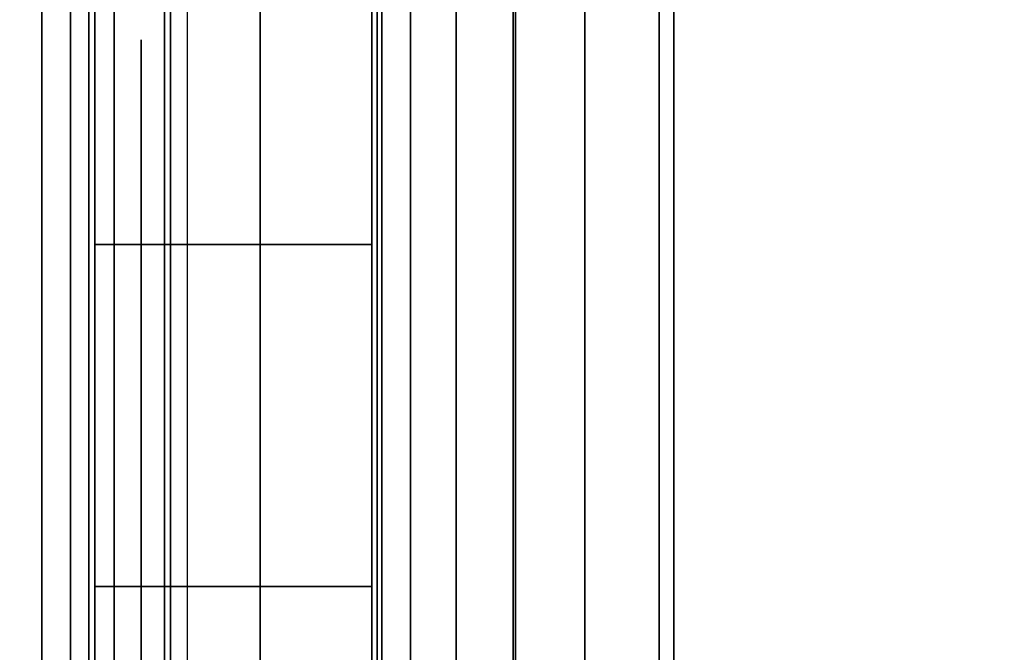
# Model space of a CAD drawing. Units: inches. Extents: x -0.2 to 30, y -20 to 0.
# Drawn here: x 0.8 to 1, y -16.8 to -16.6 of the extents above; entities that cross this region are included whole.
import ezdxf

# ---------------------------------------------------------------- set-up
doc = ezdxf.new("R2010")
doc.units = ezdxf.units.IN
doc.header["$MEASUREMENT"] = 0
for name, color, linetype in [('A-FURN-3-STOR-LWR-WD-BTTM-SRFC-HORZ', 255, 'Continuous'), ('A-FURN-3-STOR-LWR-WD-SDPNL-HOLE', 250, 'Continuous'), ('A-FURN-3-STOR-LWR-WD-SDPNL-SRFC-VERT', 255, 'Continuous'), ('A-FURN-3-STOR-LWR-WD-SHLF-CORE', 33, 'Continuous'), ('A-FURN-3-STOR-LWR-WD-SHLF-HRDWR', 253, 'Continuous'), ('A-FURN-3-STOR-LWR-WD-SHLF-SRFC-HORZ', 255, 'Continuous'), ('A-FURN-3-STOR-LWR-WD-TOP-SRFC-HORZ', 255, 'Continuous')]:
    doc.layers.add(name, color=color, linetype=linetype)

msp = doc.modelspace()

# ---------------------------------------------------------------- linework, layer by layer
at = {"layer": 'A-FURN-3-STOR-LWR-WD-BTTM-SRFC-HORZ'}
for points in [[(0.789, -0.828, 5.527), (0.789, -19.804, 5.527), (29.211, -19.804, 5.527), (29.211, -0.828, 5.527)], [(0.809, -17.198, 2.777), (0.809, -0.848, 2.777), (29.191, -0.848, 2.777), (29.191, -17.198, 2.777)]]:
    msp.add_3dface(points, dxfattribs=at)
at = {"layer": 'A-FURN-3-STOR-LWR-WD-SDPNL-HOLE'}
for points, invisible_edges in [([(0.799, -16.63889, 12.67863), (0.799, -16.64291, 12.7092), (0.799, -16.64291, 12.64806), (0.799, -16.63889, 12.67863)], 2), ([(0.799, -16.63889, 13.93847), (0.799, -16.64291, 13.96904), (0.799, -16.64291, 13.9079), (0.799, -16.63889, 13.93847)], 2), ([(0.799, -16.63889, 15.19831), (0.799, -16.64291, 15.22888), (0.799, -16.64291, 15.16775), (0.799, -16.63889, 15.19831)], 2), ([(0.799, -16.63889, 16.45816), (0.799, -16.64291, 16.48873), (0.799, -16.64291, 16.42759), (0.799, -16.63889, 16.45816)], 2), ([(0.799, -16.63889, 17.718), (0.799, -16.64291, 17.74857), (0.799, -16.64291, 17.68743), (0.799, -16.63889, 17.718)], 2), ([(0.799, -16.63889, 18.97784), (0.799, -16.64291, 19.00841), (0.799, -16.64291, 18.94727), (0.799, -16.63889, 18.97784)], 2), ([(0.799, -16.63889, 20.23769), (0.799, -16.64291, 20.26825), (0.799, -16.64291, 20.20712), (0.799, -16.63889, 20.23769)], 2), ([(0.799, -16.63889, 21.49753), (0.799, -16.64291, 21.5281), (0.799, -16.64291, 21.46696), (0.799, -16.63889, 21.49753)], 2), ([(0.799, -16.63889, 22.75737), (0.799, -16.64291, 22.78794), (0.799, -16.64291, 22.7268), (0.799, -16.63889, 22.75737)], 2), ([(0.799, -16.63889, 28.94916), (0.799, -16.64291, 28.97973), (0.799, -16.64291, 28.91859), (0.799, -16.63889, 28.94916)], 2), ([(0.799, -16.63889, 30.209), (0.799, -16.64291, 30.23957), (0.799, -16.64291, 30.17843), (0.799, -16.63889, 30.209)], 2), ([(0.799, -16.63889, 31.46884), (0.799, -16.64291, 31.49941), (0.799, -16.64291, 31.43827), (0.799, -16.63889, 31.46884)], 2), ([(0.799, -16.63889, 32.72869), (0.799, -16.64291, 32.75925), (0.799, -16.64291, 32.69812), (0.799, -16.63889, 32.72869)], 2), ([(0.799, -16.63889, 33.98853), (0.799, -16.64291, 34.0191), (0.799, -16.64291, 33.95796), (0.799, -16.63889, 33.98853)], 2), ([(0.799, -16.63889, 35.24837), (0.799, -16.64291, 35.27894), (0.799, -16.64291, 35.2178), (0.799, -16.63889, 35.24837)], 2), ([(0.799, -16.63889, 50.15163), (0.799, -16.64291, 50.1822), (0.799, -16.64291, 50.12106), (0.799, -16.63889, 50.15163)], 2), ([(0.799, -16.63889, 51.41147), (0.799, -16.64291, 51.44204), (0.799, -16.64291, 51.3809), (0.799, -16.63889, 51.41147)], 2), ([(0.799, -16.63889, 52.67131), (0.799, -16.64291, 52.70188), (0.799, -16.64291, 52.64075), (0.799, -16.63889, 52.67131)], 2), ([(0.799, -16.63889, 53.93116), (0.799, -16.64291, 53.96173), (0.799, -16.64291, 53.90059), (0.799, -16.63889, 53.93116)], 2), ([(0.799, -16.63889, 55.191), (0.799, -16.64291, 55.22157), (0.799, -16.64291, 55.16043), (0.799, -16.63889, 55.191)], 2), ([(0.799, -16.63889, 56.45084), (0.799, -16.64291, 56.48141), (0.799, -16.64291, 56.42027), (0.799, -16.63889, 56.45084)], 2), ([(0.799, -16.63889, 57.71069), (0.799, -16.64291, 57.74125), (0.799, -16.64291, 57.68012), (0.799, -16.63889, 57.71069)], 2), ([(0.799, -16.63889, 58.97053), (0.799, -16.64291, 59.0011), (0.799, -16.64291, 58.93996), (0.799, -16.63889, 58.97053)], 2), ([(0.799, -16.63889, 60.23037), (0.799, -16.64291, 60.26094), (0.799, -16.64291, 60.1998), (0.799, -16.63889, 60.23037)], 2), ([(0.799, -16.63889, 62.64263), (0.799, -16.64291, 62.6732), (0.799, -16.64291, 62.61206), (0.799, -16.63889, 62.64263)], 2), ([(0.799, -16.63889, 63.90247), (0.799, -16.64291, 63.93304), (0.799, -16.64291, 63.8719), (0.799, -16.63889, 63.90247)], 2), ([(0.799, -16.63889, 65.16231), (0.799, -16.64291, 65.19288), (0.799, -16.64291, 65.13175), (0.799, -16.63889, 65.16231)], 2), ([(0.799, -16.63889, 66.42216), (0.799, -16.64291, 66.45273), (0.799, -16.64291, 66.39159), (0.799, -16.63889, 66.42216)], 2), ([(0.799, -16.63889, 67.682), (0.799, -16.64291, 67.71257), (0.799, -16.64291, 67.65143), (0.799, -16.63889, 67.682)], 2), ([(0.799, -16.63889, 68.94184), (0.799, -16.64291, 68.97241), (0.799, -16.64291, 68.91127), (0.799, -16.63889, 68.94184)], 2), ([(0.799, -16.63889, 70.20169), (0.799, -16.64291, 70.23225), (0.799, -16.64291, 70.17112), (0.799, -16.63889, 70.20169)], 2), ([(0.799, -16.63889, 71.46153), (0.799, -16.64291, 71.4921), (0.799, -16.64291, 71.43096), (0.799, -16.63889, 71.46153)], 2), ([(0.799, -16.63889, 72.72137), (0.799, -16.64291, 72.75194), (0.799, -16.64291, 72.6908), (0.799, -16.63889, 72.72137)], 2), ([(0.799, -16.64291, 12.7092), (0.799, -16.65471, 12.73769), (0.799, -16.65471, 12.61957), (0.799, -16.64291, 12.64806)], 10), ([(0.799, -16.64291, 13.96904), (0.799, -16.65471, 13.99753), (0.799, -16.65471, 13.87942), (0.799, -16.64291, 13.9079)], 10), ([(0.799, -16.64291, 15.22888), (0.799, -16.65471, 15.25737), (0.799, -16.65471, 15.13926), (0.799, -16.64291, 15.16775)], 10), ([(0.799, -16.64291, 16.48873), (0.799, -16.65471, 16.51721), (0.799, -16.65471, 16.3991), (0.799, -16.64291, 16.42759)], 10), ([(0.799, -16.64291, 17.74857), (0.799, -16.65471, 17.77706), (0.799, -16.65471, 17.65894), (0.799, -16.64291, 17.68743)], 10), ([(0.799, -16.64291, 19.00841), (0.799, -16.65471, 19.0369), (0.799, -16.65471, 18.91879), (0.799, -16.64291, 18.94727)], 10), ([(0.799, -16.64291, 20.26825), (0.799, -16.65471, 20.29674), (0.799, -16.65471, 20.17863), (0.799, -16.64291, 20.20712)], 10), ([(0.799, -16.64291, 21.5281), (0.799, -16.65471, 21.55658), (0.799, -16.65471, 21.43847), (0.799, -16.64291, 21.46696)], 10), ([(0.799, -16.64291, 22.78794), (0.799, -16.65471, 22.81643), (0.799, -16.65471, 22.69831), (0.799, -16.64291, 22.7268)], 10), ([(0.799, -16.64291, 28.97973), (0.799, -16.65471, 29.00821), (0.799, -16.65471, 28.8901), (0.799, -16.64291, 28.91859)], 10), ([(0.799, -16.64291, 30.23957), (0.799, -16.65471, 30.26806), (0.799, -16.65471, 30.14994), (0.799, -16.64291, 30.17843)], 10), ([(0.799, -16.64291, 31.49941), (0.799, -16.65471, 31.5279), (0.799, -16.65471, 31.40979), (0.799, -16.64291, 31.43827)], 10), ([(0.799, -16.64291, 32.75925), (0.799, -16.65471, 32.78774), (0.799, -16.65471, 32.66963), (0.799, -16.64291, 32.69812)], 10), ([(0.799, -16.64291, 34.0191), (0.799, -16.65471, 34.04758), (0.799, -16.65471, 33.92947), (0.799, -16.64291, 33.95796)], 10), ([(0.799, -16.64291, 35.27894), (0.799, -16.65471, 35.30743), (0.799, -16.65471, 35.18931), (0.799, -16.64291, 35.2178)], 10), ([(0.799, -16.64291, 50.1822), (0.799, -16.65471, 50.21069), (0.799, -16.65471, 50.09257), (0.799, -16.64291, 50.12106)], 10), ([(0.799, -16.64291, 51.44204), (0.799, -16.65471, 51.47053), (0.799, -16.65471, 51.35242), (0.799, -16.64291, 51.3809)], 10), ([(0.799, -16.64291, 52.70188), (0.799, -16.65471, 52.73037), (0.799, -16.65471, 52.61226), (0.799, -16.64291, 52.64075)], 10), ([(0.799, -16.64291, 53.96173), (0.799, -16.65471, 53.99021), (0.799, -16.65471, 53.8721), (0.799, -16.64291, 53.90059)], 10), ([(0.799, -16.64291, 55.22157), (0.799, -16.65471, 55.25006), (0.799, -16.65471, 55.13194), (0.799, -16.64291, 55.16043)], 10), ([(0.799, -16.64291, 56.48141), (0.799, -16.65471, 56.5099), (0.799, -16.65471, 56.39179), (0.799, -16.64291, 56.42027)], 10), ([(0.799, -16.64291, 57.74125), (0.799, -16.65471, 57.76974), (0.799, -16.65471, 57.65163), (0.799, -16.64291, 57.68012)], 10), ([(0.799, -16.64291, 59.0011), (0.799, -16.65471, 59.02958), (0.799, -16.65471, 58.91147), (0.799, -16.64291, 58.93996)], 10), ([(0.799, -16.64291, 60.26094), (0.799, -16.65471, 60.28943), (0.799, -16.65471, 60.17131), (0.799, -16.64291, 60.1998)], 10), ([(0.799, -16.64291, 62.6732), (0.799, -16.65471, 62.70169), (0.799, -16.65471, 62.58357), (0.799, -16.64291, 62.61206)], 10), ([(0.799, -16.64291, 63.93304), (0.799, -16.65471, 63.96153), (0.799, -16.65471, 63.84342), (0.799, -16.64291, 63.8719)], 10), ([(0.799, -16.64291, 65.19288), (0.799, -16.65471, 65.22137), (0.799, -16.65471, 65.10326), (0.799, -16.64291, 65.13175)], 10), ([(0.799, -16.64291, 66.45273), (0.799, -16.65471, 66.48121), (0.799, -16.65471, 66.3631), (0.799, -16.64291, 66.39159)], 10), ([(0.799, -16.64291, 67.71257), (0.799, -16.65471, 67.74106), (0.799, -16.65471, 67.62294), (0.799, -16.64291, 67.65143)], 10), ([(0.799, -16.64291, 68.97241), (0.799, -16.65471, 69.0009), (0.799, -16.65471, 68.88279), (0.799, -16.64291, 68.91127)], 10), ([(0.799, -16.64291, 70.23225), (0.799, -16.65471, 70.26074), (0.799, -16.65471, 70.14263), (0.799, -16.64291, 70.17112)], 10), ([(0.799, -16.64291, 71.4921), (0.799, -16.65471, 71.52058), (0.799, -16.65471, 71.40247), (0.799, -16.64291, 71.43096)], 10), ([(0.799, -16.64291, 72.75194), (0.799, -16.65471, 72.78043), (0.799, -16.65471, 72.66231), (0.799, -16.64291, 72.6908)], 10), ([(0.799, -16.65471, 12.73769), (0.799, -16.67348, 12.76215), (0.799, -16.67348, 12.59511), (0.799, -16.65471, 12.61957)], 10), ([(0.799, -16.65471, 13.99753), (0.799, -16.67348, 14.02199), (0.799, -16.67348, 13.85496), (0.799, -16.65471, 13.87942)], 10), ([(0.799, -16.65471, 15.25737), (0.799, -16.67348, 15.28183), (0.799, -16.67348, 15.1148), (0.799, -16.65471, 15.13926)], 10), ([(0.799, -16.65471, 16.51721), (0.799, -16.67348, 16.54167), (0.799, -16.67348, 16.37464), (0.799, -16.65471, 16.3991)], 10), ([(0.799, -16.65471, 17.77706), (0.799, -16.67348, 17.80152), (0.799, -16.67348, 17.63448), (0.799, -16.65471, 17.65894)], 10), ([(0.799, -16.65471, 19.0369), (0.799, -16.67348, 19.06136), (0.799, -16.67348, 18.89433), (0.799, -16.65471, 18.91879)], 10), ([(0.799, -16.65471, 20.29674), (0.799, -16.67348, 20.3212), (0.799, -16.67348, 20.15417), (0.799, -16.65471, 20.17863)], 10), ([(0.799, -16.65471, 21.55658), (0.799, -16.67348, 21.58104), (0.799, -16.67348, 21.41401), (0.799, -16.65471, 21.43847)], 10), ([(0.799, -16.65471, 22.81643), (0.799, -16.67348, 22.84089), (0.799, -16.67348, 22.67385), (0.799, -16.65471, 22.69831)], 10), ([(0.799, -16.65471, 29.00821), (0.799, -16.67348, 29.03267), (0.799, -16.67348, 28.86564), (0.799, -16.65471, 28.8901)], 10), ([(0.799, -16.65471, 30.26806), (0.799, -16.67348, 30.29252), (0.799, -16.67348, 30.12548), (0.799, -16.65471, 30.14994)], 10), ([(0.799, -16.65471, 31.5279), (0.799, -16.67348, 31.55236), (0.799, -16.67348, 31.38533), (0.799, -16.65471, 31.40979)], 10), ([(0.799, -16.65471, 32.78774), (0.799, -16.67348, 32.8122), (0.799, -16.67348, 32.64517), (0.799, -16.65471, 32.66963)], 10), ([(0.799, -16.65471, 34.04758), (0.799, -16.67348, 34.07204), (0.799, -16.67348, 33.90501), (0.799, -16.65471, 33.92947)], 10), ([(0.799, -16.65471, 35.30743), (0.799, -16.67348, 35.33189), (0.799, -16.67348, 35.16485), (0.799, -16.65471, 35.18931)], 10), ([(0.799, -16.65471, 50.21069), (0.799, -16.67348, 50.23515), (0.799, -16.67348, 50.06811), (0.799, -16.65471, 50.09257)], 10), ([(0.799, -16.65471, 51.47053), (0.799, -16.67348, 51.49499), (0.799, -16.67348, 51.32796), (0.799, -16.65471, 51.35242)], 10), ([(0.799, -16.65471, 52.73037), (0.799, -16.67348, 52.75483), (0.799, -16.67348, 52.5878), (0.799, -16.65471, 52.61226)], 10), ([(0.799, -16.65471, 53.99021), (0.799, -16.67348, 54.01467), (0.799, -16.67348, 53.84764), (0.799, -16.65471, 53.8721)], 10), ([(0.799, -16.65471, 55.25006), (0.799, -16.67348, 55.27452), (0.799, -16.67348, 55.10748), (0.799, -16.65471, 55.13194)], 10), ([(0.799, -16.65471, 56.5099), (0.799, -16.67348, 56.53436), (0.799, -16.67348, 56.36733), (0.799, -16.65471, 56.39179)], 10), ([(0.799, -16.65471, 57.76974), (0.799, -16.67348, 57.7942), (0.799, -16.67348, 57.62717), (0.799, -16.65471, 57.65163)], 10), ([(0.799, -16.65471, 59.02958), (0.799, -16.67348, 59.05404), (0.799, -16.67348, 58.88701), (0.799, -16.65471, 58.91147)], 10), ([(0.799, -16.65471, 60.28943), (0.799, -16.67348, 60.31389), (0.799, -16.67348, 60.14685), (0.799, -16.65471, 60.17131)], 10), ([(0.799, -16.65471, 62.70169), (0.799, -16.67348, 62.72615), (0.799, -16.67348, 62.55911), (0.799, -16.65471, 62.58357)], 10), ([(0.799, -16.65471, 63.96153), (0.799, -16.67348, 63.98599), (0.799, -16.67348, 63.81896), (0.799, -16.65471, 63.84342)], 10), ([(0.799, -16.65471, 65.22137), (0.799, -16.67348, 65.24583), (0.799, -16.67348, 65.0788), (0.799, -16.65471, 65.10326)], 10), ([(0.799, -16.65471, 66.48121), (0.799, -16.67348, 66.50567), (0.799, -16.67348, 66.33864), (0.799, -16.65471, 66.3631)], 10), ([(0.799, -16.65471, 67.74106), (0.799, -16.67348, 67.76552), (0.799, -16.67348, 67.59848), (0.799, -16.65471, 67.62294)], 10), ([(0.799, -16.65471, 69.0009), (0.799, -16.67348, 69.02536), (0.799, -16.67348, 68.85833), (0.799, -16.65471, 68.88279)], 10), ([(0.799, -16.65471, 70.26074), (0.799, -16.67348, 70.2852), (0.799, -16.67348, 70.11817), (0.799, -16.65471, 70.14263)], 10), ([(0.799, -16.65471, 71.52058), (0.799, -16.67348, 71.54504), (0.799, -16.67348, 71.37801), (0.799, -16.65471, 71.40247)], 10), ([(0.799, -16.65471, 72.78043), (0.799, -16.67348, 72.80489), (0.799, -16.67348, 72.63785), (0.799, -16.65471, 72.66231)], 10), ([(0.799, -16.67348, 12.76215), (0.799, -16.69794, 12.78092), (0.799, -16.69794, 12.57634), (0.799, -16.67348, 12.59511)], 10), ([(0.799, -16.67348, 14.02199), (0.799, -16.69794, 14.04076), (0.799, -16.69794, 13.83619), (0.799, -16.67348, 13.85496)], 10), ([(0.799, -16.67348, 15.28183), (0.799, -16.69794, 15.3006), (0.799, -16.69794, 15.09603), (0.799, -16.67348, 15.1148)], 10), ([(0.799, -16.67348, 16.54167), (0.799, -16.69794, 16.56044), (0.799, -16.69794, 16.35587), (0.799, -16.67348, 16.37464)], 10), ([(0.799, -16.67348, 17.80152), (0.799, -16.69794, 17.82029), (0.799, -16.69794, 17.61571), (0.799, -16.67348, 17.63448)], 10), ([(0.799, -16.67348, 19.06136), (0.799, -16.69794, 19.08013), (0.799, -16.69794, 18.87556), (0.799, -16.67348, 18.89433)], 10), ([(0.799, -16.67348, 20.3212), (0.799, -16.69794, 20.33997), (0.799, -16.69794, 20.1354), (0.799, -16.67348, 20.15417)], 10), ([(0.799, -16.67348, 21.58104), (0.799, -16.69794, 21.59981), (0.799, -16.69794, 21.39524), (0.799, -16.67348, 21.41401)], 10), ([(0.799, -16.67348, 22.84089), (0.799, -16.69794, 22.85966), (0.799, -16.69794, 22.65508), (0.799, -16.67348, 22.67385)], 10), ([(0.799, -16.67348, 29.03267), (0.799, -16.69794, 29.05144), (0.799, -16.69794, 28.84687), (0.799, -16.67348, 28.86564)], 10), ([(0.799, -16.67348, 30.29252), (0.799, -16.69794, 30.31129), (0.799, -16.69794, 30.10671), (0.799, -16.67348, 30.12548)], 10), ([(0.799, -16.67348, 31.55236), (0.799, -16.69794, 31.57113), (0.799, -16.69794, 31.36656), (0.799, -16.67348, 31.38533)], 10), ([(0.799, -16.67348, 32.8122), (0.799, -16.69794, 32.83097), (0.799, -16.69794, 32.6264), (0.799, -16.67348, 32.64517)], 10), ([(0.799, -16.67348, 34.07204), (0.799, -16.69794, 34.09081), (0.799, -16.69794, 33.88624), (0.799, -16.67348, 33.90501)], 10), ([(0.799, -16.67348, 35.33189), (0.799, -16.69794, 35.35066), (0.799, -16.69794, 35.14608), (0.799, -16.67348, 35.16485)], 10), ([(0.799, -16.67348, 50.23515), (0.799, -16.69794, 50.25392), (0.799, -16.69794, 50.04934), (0.799, -16.67348, 50.06811)], 10), ([(0.799, -16.67348, 51.49499), (0.799, -16.69794, 51.51376), (0.799, -16.69794, 51.30919), (0.799, -16.67348, 51.32796)], 10), ([(0.799, -16.67348, 52.75483), (0.799, -16.69794, 52.7736), (0.799, -16.69794, 52.56903), (0.799, -16.67348, 52.5878)], 10), ([(0.799, -16.67348, 54.01467), (0.799, -16.69794, 54.03344), (0.799, -16.69794, 53.82887), (0.799, -16.67348, 53.84764)], 10), ([(0.799, -16.67348, 55.27452), (0.799, -16.69794, 55.29329), (0.799, -16.69794, 55.08871), (0.799, -16.67348, 55.10748)], 10), ([(0.799, -16.67348, 56.53436), (0.799, -16.69794, 56.55313), (0.799, -16.69794, 56.34856), (0.799, -16.67348, 56.36733)], 10), ([(0.799, -16.67348, 57.7942), (0.799, -16.69794, 57.81297), (0.799, -16.69794, 57.6084), (0.799, -16.67348, 57.62717)], 10), ([(0.799, -16.67348, 59.05404), (0.799, -16.69794, 59.07281), (0.799, -16.69794, 58.86824), (0.799, -16.67348, 58.88701)], 10), ([(0.799, -16.67348, 60.31389), (0.799, -16.69794, 60.33266), (0.799, -16.69794, 60.12808), (0.799, -16.67348, 60.14685)], 10), ([(0.799, -16.67348, 62.72615), (0.799, -16.69794, 62.74492), (0.799, -16.69794, 62.54034), (0.799, -16.67348, 62.55911)], 10), ([(0.799, -16.67348, 63.98599), (0.799, -16.69794, 64.00476), (0.799, -16.69794, 63.80019), (0.799, -16.67348, 63.81896)], 10), ([(0.799, -16.67348, 65.24583), (0.799, -16.69794, 65.2646), (0.799, -16.69794, 65.06003), (0.799, -16.67348, 65.0788)], 10), ([(0.799, -16.67348, 66.50567), (0.799, -16.69794, 66.52444), (0.799, -16.69794, 66.31987), (0.799, -16.67348, 66.33864)], 10), ([(0.799, -16.67348, 67.76552), (0.799, -16.69794, 67.78429), (0.799, -16.69794, 67.57971), (0.799, -16.67348, 67.59848)], 10), ([(0.799, -16.67348, 69.02536), (0.799, -16.69794, 69.04413), (0.799, -16.69794, 68.83956), (0.799, -16.67348, 68.85833)], 10), ([(0.799, -16.67348, 70.2852), (0.799, -16.69794, 70.30397), (0.799, -16.69794, 70.0994), (0.799, -16.67348, 70.11817)], 10), ([(0.799, -16.67348, 71.54504), (0.799, -16.69794, 71.56381), (0.799, -16.69794, 71.35924), (0.799, -16.67348, 71.37801)], 10), ([(0.799, -16.67348, 72.80489), (0.799, -16.69794, 72.82366), (0.799, -16.69794, 72.61908), (0.799, -16.67348, 72.63785)], 10), ([(0.799, -16.69794, 12.78092), (0.799, -16.72643, 12.79272), (0.799, -16.72643, 12.56454), (0.799, -16.69794, 12.57634)], 10), ([(0.799, -16.69794, 14.04076), (0.799, -16.72643, 14.05256), (0.799, -16.72643, 13.82439), (0.799, -16.69794, 13.83619)], 10), ([(0.799, -16.69794, 15.3006), (0.799, -16.72643, 15.3124), (0.799, -16.72643, 15.08423), (0.799, -16.69794, 15.09603)], 10), ([(0.799, -16.69794, 16.56044), (0.799, -16.72643, 16.57224), (0.799, -16.72643, 16.34407), (0.799, -16.69794, 16.35587)], 10), ([(0.799, -16.69794, 17.82029), (0.799, -16.72643, 17.83209), (0.799, -16.72643, 17.60391), (0.799, -16.69794, 17.61571)], 10), ([(0.799, -16.69794, 19.08013), (0.799, -16.72643, 19.09193), (0.799, -16.72643, 18.86376), (0.799, -16.69794, 18.87556)], 10), ([(0.799, -16.69794, 20.33997), (0.799, -16.72643, 20.35177), (0.799, -16.72643, 20.1236), (0.799, -16.69794, 20.1354)], 10), ([(0.799, -16.69794, 21.59981), (0.799, -16.72643, 21.61161), (0.799, -16.72643, 21.38344), (0.799, -16.69794, 21.39524)], 10), ([(0.799, -16.69794, 22.85966), (0.799, -16.72643, 22.87146), (0.799, -16.72643, 22.64328), (0.799, -16.69794, 22.65508)], 10), ([(0.799, -16.69794, 29.05144), (0.799, -16.72643, 29.06324), (0.799, -16.72643, 28.83507), (0.799, -16.69794, 28.84687)], 10), ([(0.799, -16.69794, 30.31129), (0.799, -16.72643, 30.32309), (0.799, -16.72643, 30.09491), (0.799, -16.69794, 30.10671)], 10), ([(0.799, -16.69794, 31.57113), (0.799, -16.72643, 31.58293), (0.799, -16.72643, 31.35476), (0.799, -16.69794, 31.36656)], 10), ([(0.799, -16.69794, 32.83097), (0.799, -16.72643, 32.84277), (0.799, -16.72643, 32.6146), (0.799, -16.69794, 32.6264)], 10), ([(0.799, -16.69794, 34.09081), (0.799, -16.72643, 34.10261), (0.799, -16.72643, 33.87444), (0.799, -16.69794, 33.88624)], 10), ([(0.799, -16.69794, 35.35066), (0.799, -16.72643, 35.36246), (0.799, -16.72643, 35.13428), (0.799, -16.69794, 35.14608)], 10), ([(0.799, -16.69794, 50.25392), (0.799, -16.72643, 50.26572), (0.799, -16.72643, 50.03754), (0.799, -16.69794, 50.04934)], 10), ([(0.799, -16.69794, 51.51376), (0.799, -16.72643, 51.52556), (0.799, -16.72643, 51.29739), (0.799, -16.69794, 51.30919)], 10), ([(0.799, -16.69794, 52.7736), (0.799, -16.72643, 52.7854), (0.799, -16.72643, 52.55723), (0.799, -16.69794, 52.56903)], 10), ([(0.799, -16.69794, 54.03344), (0.799, -16.72643, 54.04524), (0.799, -16.72643, 53.81707), (0.799, -16.69794, 53.82887)], 10), ([(0.799, -16.69794, 55.29329), (0.799, -16.72643, 55.30509), (0.799, -16.72643, 55.07691), (0.799, -16.69794, 55.08871)], 10), ([(0.799, -16.69794, 56.55313), (0.799, -16.72643, 56.56493), (0.799, -16.72643, 56.33676), (0.799, -16.69794, 56.34856)], 10), ([(0.799, -16.69794, 57.81297), (0.799, -16.72643, 57.82477), (0.799, -16.72643, 57.5966), (0.799, -16.69794, 57.6084)], 10), ([(0.799, -16.69794, 59.07281), (0.799, -16.72643, 59.08461), (0.799, -16.72643, 58.85644), (0.799, -16.69794, 58.86824)], 10), ([(0.799, -16.69794, 60.33266), (0.799, -16.72643, 60.34446), (0.799, -16.72643, 60.11628), (0.799, -16.69794, 60.12808)], 10), ([(0.799, -16.69794, 62.74492), (0.799, -16.72643, 62.75672), (0.799, -16.72643, 62.52854), (0.799, -16.69794, 62.54034)], 10), ([(0.799, -16.69794, 64.00476), (0.799, -16.72643, 64.01656), (0.799, -16.72643, 63.78839), (0.799, -16.69794, 63.80019)], 10), ([(0.799, -16.69794, 65.2646), (0.799, -16.72643, 65.2764), (0.799, -16.72643, 65.04823), (0.799, -16.69794, 65.06003)], 10), ([(0.799, -16.69794, 66.52444), (0.799, -16.72643, 66.53624), (0.799, -16.72643, 66.30807), (0.799, -16.69794, 66.31987)], 10), ([(0.799, -16.69794, 67.78429), (0.799, -16.72643, 67.79609), (0.799, -16.72643, 67.56791), (0.799, -16.69794, 67.57971)], 10), ([(0.799, -16.69794, 69.04413), (0.799, -16.72643, 69.05593), (0.799, -16.72643, 68.82776), (0.799, -16.69794, 68.83956)], 10), ([(0.799, -16.69794, 70.30397), (0.799, -16.72643, 70.31577), (0.799, -16.72643, 70.0876), (0.799, -16.69794, 70.0994)], 10), ([(0.799, -16.69794, 71.56381), (0.799, -16.72643, 71.57561), (0.799, -16.72643, 71.34744), (0.799, -16.69794, 71.35924)], 10), ([(0.799, -16.69794, 72.82366), (0.799, -16.72643, 72.83546), (0.799, -16.72643, 72.60728), (0.799, -16.69794, 72.61908)], 10), ([(0.799, -16.72643, 12.79272), (0.799, -16.757, 12.79674), (0.799, -16.757, 12.56052), (0.799, -16.72643, 12.56454)], 10), ([(0.799, -16.72643, 14.05256), (0.799, -16.757, 14.05658), (0.799, -16.757, 13.82036), (0.799, -16.72643, 13.82439)], 10), ([(0.799, -16.72643, 15.3124), (0.799, -16.757, 15.31643), (0.799, -16.757, 15.0802), (0.799, -16.72643, 15.08423)], 10), ([(0.799, -16.72643, 16.57224), (0.799, -16.757, 16.57627), (0.799, -16.757, 16.34005), (0.799, -16.72643, 16.34407)], 10), ([(0.799, -16.72643, 17.83209), (0.799, -16.757, 17.83611), (0.799, -16.757, 17.59989), (0.799, -16.72643, 17.60391)], 10), ([(0.799, -16.72643, 19.09193), (0.799, -16.757, 19.09595), (0.799, -16.757, 18.85973), (0.799, -16.72643, 18.86376)], 10), ([(0.799, -16.72643, 20.35177), (0.799, -16.757, 20.3558), (0.799, -16.757, 20.11957), (0.799, -16.72643, 20.1236)], 10), ([(0.799, -16.72643, 21.61161), (0.799, -16.757, 21.61564), (0.799, -16.757, 21.37942), (0.799, -16.72643, 21.38344)], 10), ([(0.799, -16.72643, 22.87146), (0.799, -16.757, 22.87548), (0.799, -16.757, 22.63926), (0.799, -16.72643, 22.64328)], 10), ([(0.799, -16.72643, 29.06324), (0.799, -16.757, 29.06727), (0.799, -16.757, 28.83105), (0.799, -16.72643, 28.83507)], 10), ([(0.799, -16.72643, 30.32309), (0.799, -16.757, 30.32711), (0.799, -16.757, 30.09089), (0.799, -16.72643, 30.09491)], 10), ([(0.799, -16.72643, 31.58293), (0.799, -16.757, 31.58695), (0.799, -16.757, 31.35073), (0.799, -16.72643, 31.35476)], 10), ([(0.799, -16.72643, 32.84277), (0.799, -16.757, 32.8468), (0.799, -16.757, 32.61057), (0.799, -16.72643, 32.6146)], 10), ([(0.799, -16.72643, 34.10261), (0.799, -16.757, 34.10664), (0.799, -16.757, 33.87042), (0.799, -16.72643, 33.87444)], 10), ([(0.799, -16.72643, 35.36246), (0.799, -16.757, 35.36648), (0.799, -16.757, 35.13026), (0.799, -16.72643, 35.13428)], 10), ([(0.799, -16.72643, 50.26572), (0.799, -16.757, 50.26974), (0.799, -16.757, 50.03352), (0.799, -16.72643, 50.03754)], 10), ([(0.799, -16.72643, 51.52556), (0.799, -16.757, 51.52958), (0.799, -16.757, 51.29336), (0.799, -16.72643, 51.29739)], 10), ([(0.799, -16.72643, 52.7854), (0.799, -16.757, 52.78943), (0.799, -16.757, 52.5532), (0.799, -16.72643, 52.55723)], 10), ([(0.799, -16.72643, 54.04524), (0.799, -16.757, 54.04927), (0.799, -16.757, 53.81305), (0.799, -16.72643, 53.81707)], 10), ([(0.799, -16.72643, 55.30509), (0.799, -16.757, 55.30911), (0.799, -16.757, 55.07289), (0.799, -16.72643, 55.07691)], 10), ([(0.799, -16.72643, 56.56493), (0.799, -16.757, 56.56895), (0.799, -16.757, 56.33273), (0.799, -16.72643, 56.33676)], 10), ([(0.799, -16.72643, 57.82477), (0.799, -16.757, 57.8288), (0.799, -16.757, 57.59257), (0.799, -16.72643, 57.5966)], 10), ([(0.799, -16.72643, 59.08461), (0.799, -16.757, 59.08864), (0.799, -16.757, 58.85242), (0.799, -16.72643, 58.85644)], 10), ([(0.799, -16.72643, 60.34446), (0.799, -16.757, 60.34848), (0.799, -16.757, 60.11226), (0.799, -16.72643, 60.11628)], 10), ([(0.799, -16.72643, 62.75672), (0.799, -16.757, 62.76074), (0.799, -16.757, 62.52452), (0.799, -16.72643, 62.52854)], 10), ([(0.799, -16.72643, 64.01656), (0.799, -16.757, 64.02058), (0.799, -16.757, 63.78436), (0.799, -16.72643, 63.78839)], 10), ([(0.799, -16.72643, 65.2764), (0.799, -16.757, 65.28043), (0.799, -16.757, 65.0442), (0.799, -16.72643, 65.04823)], 10), ([(0.799, -16.72643, 66.53624), (0.799, -16.757, 66.54027), (0.799, -16.757, 66.30405), (0.799, -16.72643, 66.30807)], 10), ([(0.799, -16.72643, 67.79609), (0.799, -16.757, 67.80011), (0.799, -16.757, 67.56389), (0.799, -16.72643, 67.56791)], 10), ([(0.799, -16.72643, 69.05593), (0.799, -16.757, 69.05995), (0.799, -16.757, 68.82373), (0.799, -16.72643, 68.82776)], 10), ([(0.799, -16.72643, 70.31577), (0.799, -16.757, 70.3198), (0.799, -16.757, 70.08357), (0.799, -16.72643, 70.0876)], 10), ([(0.799, -16.72643, 71.57561), (0.799, -16.757, 71.57964), (0.799, -16.757, 71.34342), (0.799, -16.72643, 71.34744)], 10), ([(0.799, -16.72643, 72.83546), (0.799, -16.757, 72.83948), (0.799, -16.757, 72.60326), (0.799, -16.72643, 72.60728)], 10), ([(0.799, -16.757, 12.79674), (0.799, -16.78757, 12.79272), (0.799, -16.78757, 12.56454), (0.799, -16.757, 12.56052)], 10), ([(0.799, -16.757, 14.05658), (0.799, -16.78757, 14.05256), (0.799, -16.78757, 13.82439), (0.799, -16.757, 13.82036)], 10), ([(0.799, -16.757, 15.31643), (0.799, -16.78757, 15.3124), (0.799, -16.78757, 15.08423), (0.799, -16.757, 15.0802)], 10), ([(0.799, -16.757, 16.57627), (0.799, -16.78757, 16.57224), (0.799, -16.78757, 16.34407), (0.799, -16.757, 16.34005)], 10), ([(0.799, -16.757, 17.83611), (0.799, -16.78757, 17.83209), (0.799, -16.78757, 17.60391), (0.799, -16.757, 17.59989)], 10), ([(0.799, -16.757, 19.09595), (0.799, -16.78757, 19.09193), (0.799, -16.78757, 18.86376), (0.799, -16.757, 18.85973)], 10), ([(0.799, -16.757, 20.3558), (0.799, -16.78757, 20.35177), (0.799, -16.78757, 20.1236), (0.799, -16.757, 20.11957)], 10), ([(0.799, -16.757, 21.61564), (0.799, -16.78757, 21.61161), (0.799, -16.78757, 21.38344), (0.799, -16.757, 21.37942)], 10), ([(0.799, -16.757, 22.87548), (0.799, -16.78757, 22.87146), (0.799, -16.78757, 22.64328), (0.799, -16.757, 22.63926)], 10), ([(0.799, -16.757, 29.06727), (0.799, -16.78757, 29.06324), (0.799, -16.78757, 28.83507), (0.799, -16.757, 28.83105)], 10), ([(0.799, -16.757, 30.32711), (0.799, -16.78757, 30.32309), (0.799, -16.78757, 30.09491), (0.799, -16.757, 30.09089)], 10), ([(0.799, -16.757, 31.58695), (0.799, -16.78757, 31.58293), (0.799, -16.78757, 31.35476), (0.799, -16.757, 31.35073)], 10), ([(0.799, -16.757, 32.8468), (0.799, -16.78757, 32.84277), (0.799, -16.78757, 32.6146), (0.799, -16.757, 32.61057)], 10), ([(0.799, -16.757, 34.10664), (0.799, -16.78757, 34.10261), (0.799, -16.78757, 33.87444), (0.799, -16.757, 33.87042)], 10), ([(0.799, -16.757, 35.36648), (0.799, -16.78757, 35.36246), (0.799, -16.78757, 35.13428), (0.799, -16.757, 35.13026)], 10), ([(0.799, -16.757, 50.26974), (0.799, -16.78757, 50.26572), (0.799, -16.78757, 50.03754), (0.799, -16.757, 50.03352)], 10), ([(0.799, -16.757, 51.52958), (0.799, -16.78757, 51.52556), (0.799, -16.78757, 51.29739), (0.799, -16.757, 51.29336)], 10), ([(0.799, -16.757, 52.78943), (0.799, -16.78757, 52.7854), (0.799, -16.78757, 52.55723), (0.799, -16.757, 52.5532)], 10), ([(0.799, -16.757, 54.04927), (0.799, -16.78757, 54.04524), (0.799, -16.78757, 53.81707), (0.799, -16.757, 53.81305)], 10), ([(0.799, -16.757, 55.30911), (0.799, -16.78757, 55.30509), (0.799, -16.78757, 55.07691), (0.799, -16.757, 55.07289)], 10), ([(0.799, -16.757, 56.56895), (0.799, -16.78757, 56.56493), (0.799, -16.78757, 56.33676), (0.799, -16.757, 56.33273)], 10), ([(0.799, -16.757, 57.8288), (0.799, -16.78757, 57.82477), (0.799, -16.78757, 57.5966), (0.799, -16.757, 57.59257)], 10), ([(0.799, -16.757, 59.08864), (0.799, -16.78757, 59.08461), (0.799, -16.78757, 58.85644), (0.799, -16.757, 58.85242)], 10), ([(0.799, -16.757, 60.34848), (0.799, -16.78757, 60.34446), (0.799, -16.78757, 60.11628), (0.799, -16.757, 60.11226)], 10), ([(0.799, -16.757, 62.76074), (0.799, -16.78757, 62.75672), (0.799, -16.78757, 62.52854), (0.799, -16.757, 62.52452)], 10), ([(0.799, -16.757, 64.02058), (0.799, -16.78757, 64.01656), (0.799, -16.78757, 63.78839), (0.799, -16.757, 63.78436)], 10), ([(0.799, -16.757, 65.28043), (0.799, -16.78757, 65.2764), (0.799, -16.78757, 65.04823), (0.799, -16.757, 65.0442)], 10), ([(0.799, -16.757, 66.54027), (0.799, -16.78757, 66.53624), (0.799, -16.78757, 66.30807), (0.799, -16.757, 66.30405)], 10), ([(0.799, -16.757, 67.80011), (0.799, -16.78757, 67.79609), (0.799, -16.78757, 67.56791), (0.799, -16.757, 67.56389)], 10), ([(0.799, -16.757, 69.05995), (0.799, -16.78757, 69.05593), (0.799, -16.78757, 68.82776), (0.799, -16.757, 68.82373)], 10), ([(0.799, -16.757, 70.3198), (0.799, -16.78757, 70.31577), (0.799, -16.78757, 70.0876), (0.799, -16.757, 70.08357)], 10), ([(0.799, -16.757, 71.57964), (0.799, -16.78757, 71.57561), (0.799, -16.78757, 71.34744), (0.799, -16.757, 71.34342)], 10), ([(0.799, -16.757, 72.83948), (0.799, -16.78757, 72.83546), (0.799, -16.78757, 72.60728), (0.799, -16.757, 72.60326)], 10)]:
    msp.add_3dface(points, dxfattribs=dict(at, invisible_edges=invisible_edges))
at = {"layer": 'A-FURN-3-STOR-LWR-WD-SDPNL-SRFC-VERT'}
for points, invisible_edges in [([(0.789, -0.078, 83), (0.789, -17.968, 4.027), (0.789, -17.968, 0.539), (0.789, -0.078, 0.539)], 1), ([(0.789, -18.468, 4.527), (0.789, -0.078, 83), (0.789, -19.843, 83), (0.789, -19.843, 4.527)], 1), ([(0.789, -0.078, 83), (0.789, -18.468, 4.527), (0.789, -18.37045, 4.51739), (0.789, -0.078, 83)], 5), ([(0.789, -0.078, 83), (0.789, -18.27666, 4.48894), (0.789, -18.19021, 4.44273), (0.789, -0.078, 83)], 5), ([(0.789, -0.078, 83), (0.789, -18.00606, 4.21834), (0.789, -17.97761, 4.12455), (0.789, -0.078, 83)], 5)]:
    msp.add_3dface(points, dxfattribs=dict(at, invisible_edges=invisible_edges))
at = {"layer": 'A-FURN-3-STOR-LWR-WD-SHLF-CORE'}
for points in [[(0.914, -18.218, 17.268), (0.914, -18.218, 18.018), (0.914, -0.992, 18.018), (0.914, -0.992, 17.268)], [(0.914, -18.218, 29.759), (0.914, -18.218, 30.509), (0.914, -0.992, 30.509), (0.914, -0.992, 29.759)], [(0.914, -18.218, 54.741), (0.914, -18.218, 55.491), (0.914, -0.992, 55.491), (0.914, -0.992, 54.741)], [(0.914, -18.218, 67.232), (0.914, -18.218, 67.982), (0.914, -0.992, 67.982), (0.914, -0.992, 67.232)]]:
    msp.add_3dface(points, dxfattribs=at)
at = {"layer": 'A-FURN-3-STOR-LWR-WD-SHLF-HRDWR'}
for points, invisible_edges in [([(0.8488, -16.502, 17.80267), (0.8488, -17.012, 17.80267), (0.8488, -17.012, 17.33), (0.8488, -16.502, 17.33)], 1), ([(0.8488, -16.55185, 17.85796), (0.8488, -16.96215, 17.85796), (0.8488, -17.012, 17.80267), (0.8488, -16.502, 17.80267)], 5), ([(0.8488, -16.502, 30.29367), (0.8488, -17.012, 30.29367), (0.8488, -17.012, 29.821), (0.8488, -16.502, 29.821)], 1), ([(0.8488, -16.55185, 30.34896), (0.8488, -16.96215, 30.34896), (0.8488, -17.012, 30.29367), (0.8488, -16.502, 30.29367)], 5), ([(0.8488, -16.502, 55.27567), (0.8488, -17.012, 55.27567), (0.8488, -17.012, 54.803), (0.8488, -16.502, 54.803)], 1), ([(0.8488, -16.55185, 55.33096), (0.8488, -16.96215, 55.33096), (0.8488, -17.012, 55.27567), (0.8488, -16.502, 55.27567)], 5), ([(0.8488, -16.502, 67.76667), (0.8488, -17.012, 67.76667), (0.8488, -17.012, 67.294), (0.8488, -16.502, 67.294)], 1), ([(0.8488, -16.55185, 67.82196), (0.8488, -16.96215, 67.82196), (0.8488, -17.012, 67.76667), (0.8488, -16.502, 67.76667)], 5), ([(1.38347, -17.012, 17.268), (1.38347, -16.502, 17.268), (0.9108, -16.502, 17.268), (0.9108, -17.012, 17.268)], 1), ([(0.9108, -17.012, 17.2082), (0.9108, -16.502, 17.2082), (1.38347, -16.502, 17.2082), (1.38347, -17.012, 17.2082)], 4), ([(1.38347, -17.012, 29.759), (1.38347, -16.502, 29.759), (0.9108, -16.502, 29.759), (0.9108, -17.012, 29.759)], 1), ([(0.9108, -17.012, 29.6992), (0.9108, -16.502, 29.6992), (1.38347, -16.502, 29.6992), (1.38347, -17.012, 29.6992)], 4), ([(1.38347, -17.012, 54.741), (1.38347, -16.502, 54.741), (0.9108, -16.502, 54.741), (0.9108, -17.012, 54.741)], 1), ([(0.9108, -17.012, 54.6812), (0.9108, -16.502, 54.6812), (1.38347, -16.502, 54.6812), (1.38347, -17.012, 54.6812)], 4), ([(1.38347, -17.012, 67.232), (1.38347, -16.502, 67.232), (0.9108, -16.502, 67.232), (0.9108, -17.012, 67.232)], 1), ([(0.9108, -17.012, 67.1722), (0.9108, -16.502, 67.1722), (1.38347, -16.502, 67.1722), (1.38347, -17.012, 67.1722)], 4), ([(0.8488, -16.96215, 17.85796), (0.8488, -16.55185, 17.85796), (0.8488, -16.61338, 17.89987), (0.8488, -16.90062, 17.89987)], 5), ([(0.8488, -16.96215, 30.34896), (0.8488, -16.55185, 30.34896), (0.8488, -16.61338, 30.39087), (0.8488, -16.90062, 30.39087)], 5), ([(0.8488, -16.96215, 55.33096), (0.8488, -16.55185, 55.33096), (0.8488, -16.61338, 55.37287), (0.8488, -16.90062, 55.37287)], 5), ([(0.8488, -16.96215, 67.82196), (0.8488, -16.55185, 67.82196), (0.8488, -16.61338, 67.86387), (0.8488, -16.90062, 67.86387)], 5), ([(0.8488, -16.68309, 17.92601), (0.8488, -16.83091, 17.92601), (0.8488, -16.90062, 17.89987), (0.8488, -16.61338, 17.89987)], 5), ([(0.8488, -16.68309, 30.41701), (0.8488, -16.83091, 30.41701), (0.8488, -16.90062, 30.39087), (0.8488, -16.61338, 30.39087)], 5), ([(0.8488, -16.68309, 55.39901), (0.8488, -16.83091, 55.39901), (0.8488, -16.90062, 55.37287), (0.8488, -16.61338, 55.37287)], 5), ([(0.8488, -16.68309, 67.89001), (0.8488, -16.83091, 67.89001), (0.8488, -16.90062, 67.86387), (0.8488, -16.61338, 67.86387)], 5), ([(0.8488, -16.757, 17.93489), (0.8488, -16.83091, 17.92601), (0.8488, -16.68309, 17.92601), (0.8488, -16.757, 17.93489)], 2), ([(0.8488, -16.757, 30.42589), (0.8488, -16.83091, 30.41701), (0.8488, -16.68309, 30.41701), (0.8488, -16.757, 30.42589)], 2), ([(0.8488, -16.757, 55.40789), (0.8488, -16.83091, 55.39901), (0.8488, -16.68309, 55.39901), (0.8488, -16.757, 55.40789)], 2), ([(0.8488, -16.757, 67.89889), (0.8488, -16.83091, 67.89001), (0.8488, -16.68309, 67.89001), (0.8488, -16.757, 67.89889)], 2)]:
    msp.add_3dface(points, dxfattribs=dict(at, invisible_edges=invisible_edges))
at = {"layer": 'A-FURN-3-STOR-LWR-WD-SHLF-SRFC-HORZ'}
for points in [[(0.804, -18.218, 43), (29.196, -18.218, 43), (29.196, -0.992, 43), (0.804, -0.992, 43)], [(0.804, -0.992, 42.25), (29.196, -0.992, 42.25), (29.196, -18.218, 42.25), (0.804, -18.218, 42.25)], [(0.914, -18.218, 18.018), (29.086, -18.218, 18.018), (29.086, -0.992, 18.018), (0.914, -0.992, 18.018)], [(0.914, -0.992, 17.268), (29.086, -0.992, 17.268), (29.086, -18.218, 17.268), (0.914, -18.218, 17.268)], [(0.914, -18.218, 30.509), (29.086, -18.218, 30.509), (29.086, -0.992, 30.509), (0.914, -0.992, 30.509)], [(0.914, -0.992, 29.759), (29.086, -0.992, 29.759), (29.086, -18.218, 29.759), (0.914, -18.218, 29.759)], [(0.914, -18.218, 55.491), (29.086, -18.218, 55.491), (29.086, -0.992, 55.491), (0.914, -0.992, 55.491)], [(0.914, -0.992, 54.741), (29.086, -0.992, 54.741), (29.086, -18.218, 54.741), (0.914, -18.218, 54.741)], [(0.914, -18.218, 67.982), (29.086, -18.218, 67.982), (29.086, -0.992, 67.982), (0.914, -0.992, 67.982)], [(0.914, -0.992, 67.232), (29.086, -0.992, 67.232), (29.086, -18.218, 67.232), (0.914, -18.218, 67.232)]]:
    msp.add_3dface(points, dxfattribs=at)
at = {"layer": 'A-FURN-3-STOR-LWR-WD-TOP-SRFC-HORZ'}
for points in [[(0.039, -19.882, 84), (29.961, -19.882, 84), (29.961, -0.039, 84), (0.039, -0.039, 84)], [(0.039, -0.039, 83), (29.961, -0.039, 83), (29.961, -19.882, 83), (0.039, -19.882, 83)]]:
    msp.add_3dface(points, dxfattribs=at)

# ---------------------------------------------------------------- meshes
at = {"layer": 'A-FURN-3-STOR-LWR-WD-SDPNL-SRFC-VERT'}
mesh = msp.add_polymesh((2, 14), dxfattribs=at)
for k, corner in enumerate([(0.789, -17.968, 0.539), (0.78767, -17.97809, 0.52891), (0.78377, -17.9875, 0.5195), (0.77758, -17.99558, 0.51142), (0.7695, -18.00177, 0.50523), (0.76009, -18.00567, 0.50133), (0.75, -18.007, 0.5), (0.078, -18.007, 0.5), (0.06791, -18.00567, 0.50133), (0.0585, -18.00177, 0.50523), (0.05042, -17.99558, 0.51142), (0.04423, -17.9875, 0.5195), (0.04033, -17.97809, 0.52891), (0.039, -17.968, 0.539), (0.789, -0.078, 0.539), (0.78767, -0.06791, 0.52891), (0.78377, -0.0585, 0.5195), (0.77758, -0.05042, 0.51142), (0.7695, -0.04423, 0.50523), (0.76009, -0.04033, 0.50133), (0.75, -0.039, 0.5), (0.078, -0.039, 0.5), (0.06791, -0.04033, 0.50133), (0.0585, -0.04423, 0.50523), (0.05042, -0.05042, 0.51142), (0.04423, -0.0585, 0.5195), (0.04033, -0.06791, 0.52891), (0.039, -0.078, 0.539)]):
    mesh.set_mesh_vertex(divmod(k, 14), corner)
at = {"layer": 'A-FURN-3-STOR-LWR-WD-SHLF-HRDWR'}
mesh = msp.add_polymesh((2, 7), dxfattribs=at)
for k, corner in enumerate([(0.9108, -17.012, 17.2082), (0.87928, -17.012, 17.21235), (0.8499, -17.012, 17.22452), (0.82467, -17.012, 17.24387), (0.80532, -17.012, 17.2691), (0.79315, -17.012, 17.29848), (0.789, -17.012, 17.33), (0.9108, -16.502, 17.2082), (0.87928, -16.502, 17.21235), (0.8499, -16.502, 17.22452), (0.82467, -16.502, 17.24387), (0.80532, -16.502, 17.2691), (0.79315, -16.502, 17.29848), (0.789, -16.502, 17.33)]):
    mesh.set_mesh_vertex(divmod(k, 7), corner)
mesh = msp.add_polymesh((2, 9), dxfattribs=at)
for k, corner in enumerate([(0.8488, -17.012, 17.80267), (0.8488, -16.96215, 17.85796), (0.8488, -16.90062, 17.89987), (0.8488, -16.83091, 17.92601), (0.8488, -16.757, 17.93489), (0.8488, -16.68309, 17.92601), (0.8488, -16.61338, 17.89987), (0.8488, -16.55185, 17.85796), (0.8488, -16.502, 17.80267), (0.789, -17.012, 17.80267), (0.789, -16.96215, 17.85796), (0.789, -16.90062, 17.89987), (0.789, -16.83091, 17.92601), (0.789, -16.757, 17.93489), (0.789, -16.68309, 17.92601), (0.789, -16.61338, 17.89987), (0.789, -16.55185, 17.85796), (0.789, -16.502, 17.80267)]):
    mesh.set_mesh_vertex(divmod(k, 9), corner)
mesh = msp.add_polymesh((2, 7), dxfattribs=at)
for k, corner in enumerate([(0.9108, -17.012, 29.6992), (0.87928, -17.012, 29.70335), (0.8499, -17.012, 29.71552), (0.82467, -17.012, 29.73487), (0.80532, -17.012, 29.7601), (0.79315, -17.012, 29.78948), (0.789, -17.012, 29.821), (0.9108, -16.502, 29.6992), (0.87928, -16.502, 29.70335), (0.8499, -16.502, 29.71552), (0.82467, -16.502, 29.73487), (0.80532, -16.502, 29.7601), (0.79315, -16.502, 29.78948), (0.789, -16.502, 29.821)]):
    mesh.set_mesh_vertex(divmod(k, 7), corner)
mesh = msp.add_polymesh((2, 9), dxfattribs=at)
for k, corner in enumerate([(0.8488, -17.012, 30.29367), (0.8488, -16.96215, 30.34896), (0.8488, -16.90062, 30.39087), (0.8488, -16.83091, 30.41701), (0.8488, -16.757, 30.42589), (0.8488, -16.68309, 30.41701), (0.8488, -16.61338, 30.39087), (0.8488, -16.55185, 30.34896), (0.8488, -16.502, 30.29367), (0.789, -17.012, 30.29367), (0.789, -16.96215, 30.34896), (0.789, -16.90062, 30.39087), (0.789, -16.83091, 30.41701), (0.789, -16.757, 30.42589), (0.789, -16.68309, 30.41701), (0.789, -16.61338, 30.39087), (0.789, -16.55185, 30.34896), (0.789, -16.502, 30.29367)]):
    mesh.set_mesh_vertex(divmod(k, 9), corner)
mesh = msp.add_polymesh((2, 7), dxfattribs=at)
for k, corner in enumerate([(0.9108, -17.012, 54.6812), (0.87928, -17.012, 54.68535), (0.8499, -17.012, 54.69752), (0.82467, -17.012, 54.71687), (0.80532, -17.012, 54.7421), (0.79315, -17.012, 54.77148), (0.789, -17.012, 54.803), (0.9108, -16.502, 54.6812), (0.87928, -16.502, 54.68535), (0.8499, -16.502, 54.69752), (0.82467, -16.502, 54.71687), (0.80532, -16.502, 54.7421), (0.79315, -16.502, 54.77148), (0.789, -16.502, 54.803)]):
    mesh.set_mesh_vertex(divmod(k, 7), corner)
mesh = msp.add_polymesh((2, 9), dxfattribs=at)
for k, corner in enumerate([(0.8488, -17.012, 55.27567), (0.8488, -16.96215, 55.33096), (0.8488, -16.90062, 55.37287), (0.8488, -16.83091, 55.39901), (0.8488, -16.757, 55.40789), (0.8488, -16.68309, 55.39901), (0.8488, -16.61338, 55.37287), (0.8488, -16.55185, 55.33096), (0.8488, -16.502, 55.27567), (0.789, -17.012, 55.27567), (0.789, -16.96215, 55.33096), (0.789, -16.90062, 55.37287), (0.789, -16.83091, 55.39901), (0.789, -16.757, 55.40789), (0.789, -16.68309, 55.39901), (0.789, -16.61338, 55.37287), (0.789, -16.55185, 55.33096), (0.789, -16.502, 55.27567)]):
    mesh.set_mesh_vertex(divmod(k, 9), corner)
mesh = msp.add_polymesh((2, 7), dxfattribs=at)
for k, corner in enumerate([(0.9108, -17.012, 67.1722), (0.87928, -17.012, 67.17635), (0.8499, -17.012, 67.18852), (0.82467, -17.012, 67.20787), (0.80532, -17.012, 67.2331), (0.79315, -17.012, 67.26248), (0.789, -17.012, 67.294), (0.9108, -16.502, 67.1722), (0.87928, -16.502, 67.17635), (0.8499, -16.502, 67.18852), (0.82467, -16.502, 67.20787), (0.80532, -16.502, 67.2331), (0.79315, -16.502, 67.26248), (0.789, -16.502, 67.294)]):
    mesh.set_mesh_vertex(divmod(k, 7), corner)
mesh = msp.add_polymesh((2, 9), dxfattribs=at)
for k, corner in enumerate([(0.8488, -17.012, 67.76667), (0.8488, -16.96215, 67.82196), (0.8488, -16.90062, 67.86387), (0.8488, -16.83091, 67.89001), (0.8488, -16.757, 67.89889), (0.8488, -16.68309, 67.89001), (0.8488, -16.61338, 67.86387), (0.8488, -16.55185, 67.82196), (0.8488, -16.502, 67.76667), (0.789, -17.012, 67.76667), (0.789, -16.96215, 67.82196), (0.789, -16.90062, 67.86387), (0.789, -16.83091, 67.89001), (0.789, -16.757, 67.89889), (0.789, -16.68309, 67.89001), (0.789, -16.61338, 67.86387), (0.789, -16.55185, 67.82196), (0.789, -16.502, 67.76667)]):
    mesh.set_mesh_vertex(divmod(k, 9), corner)
mesh = msp.add_polymesh((2, 7), dxfattribs=at)
for k, corner in enumerate([(0.9108, -16.502, 17.268), (0.89475, -16.502, 17.27011), (0.8798, -16.502, 17.27631), (0.86696, -16.502, 17.28616), (0.85711, -16.502, 17.299), (0.85091, -16.502, 17.31395), (0.8488, -16.502, 17.33), (0.9108, -17.012, 17.268), (0.89475, -17.012, 17.27011), (0.8798, -17.012, 17.27631), (0.86696, -17.012, 17.28616), (0.85711, -17.012, 17.299), (0.85091, -17.012, 17.31395), (0.8488, -17.012, 17.33)]):
    mesh.set_mesh_vertex(divmod(k, 7), corner)
mesh = msp.add_polymesh((2, 7), dxfattribs=at)
for k, corner in enumerate([(0.9108, -16.502, 29.759), (0.89475, -16.502, 29.76111), (0.8798, -16.502, 29.76731), (0.86696, -16.502, 29.77716), (0.85711, -16.502, 29.79), (0.85091, -16.502, 29.80495), (0.8488, -16.502, 29.821), (0.9108, -17.012, 29.759), (0.89475, -17.012, 29.76111), (0.8798, -17.012, 29.76731), (0.86696, -17.012, 29.77716), (0.85711, -17.012, 29.79), (0.85091, -17.012, 29.80495), (0.8488, -17.012, 29.821)]):
    mesh.set_mesh_vertex(divmod(k, 7), corner)
mesh = msp.add_polymesh((2, 7), dxfattribs=at)
for k, corner in enumerate([(0.9108, -16.502, 54.741), (0.89475, -16.502, 54.74311), (0.8798, -16.502, 54.74931), (0.86696, -16.502, 54.75916), (0.85711, -16.502, 54.772), (0.85091, -16.502, 54.78695), (0.8488, -16.502, 54.803), (0.9108, -17.012, 54.741), (0.89475, -17.012, 54.74311), (0.8798, -17.012, 54.74931), (0.86696, -17.012, 54.75916), (0.85711, -17.012, 54.772), (0.85091, -17.012, 54.78695), (0.8488, -17.012, 54.803)]):
    mesh.set_mesh_vertex(divmod(k, 7), corner)
mesh = msp.add_polymesh((2, 7), dxfattribs=at)
for k, corner in enumerate([(0.9108, -16.502, 67.232), (0.89475, -16.502, 67.23411), (0.8798, -16.502, 67.24031), (0.86696, -16.502, 67.25016), (0.85711, -16.502, 67.263), (0.85091, -16.502, 67.27795), (0.8488, -16.502, 67.294), (0.9108, -17.012, 67.232), (0.89475, -17.012, 67.23411), (0.8798, -17.012, 67.24031), (0.86696, -17.012, 67.25016), (0.85711, -17.012, 67.263), (0.85091, -17.012, 67.27795), (0.8488, -17.012, 67.294)]):
    mesh.set_mesh_vertex(divmod(k, 7), corner)

doc.saveas('drawing.dxf')
